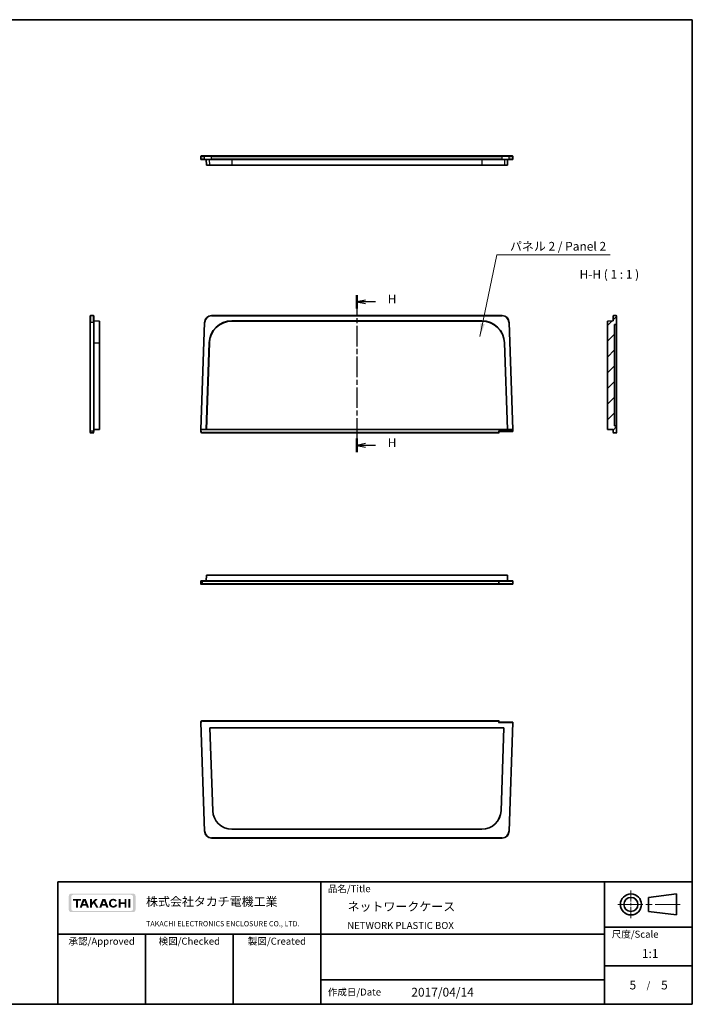
# Model space of a CAD drawing. Units: millimetres. Extents: x 22 to 2799, y 12 to 434.
# Drawn here: x 2607 to 2799, y 12 to 293 of the extents above; entities that cross this region are included whole.
import ezdxf
from ezdxf.enums import TextEntityAlignment as Align

# ---------------------------------------------------------------- set-up
doc = ezdxf.new("R2010")
doc.units = ezdxf.units.MM
doc.header["$LTSCALE"] = 1.5
doc.linetypes.add('CHAIN', pattern=[0.35429999999999995, 0.2362, -0.0295, 0.0591, -0.0295])
for name, color, linetype, lineweight in [('Border (ISO)', 7, 'Continuous', 35), ('Hatch (ISO)', 1, 'Continuous', 18), ('Section Line (ISO)', 7, 'CHAIN', 25), ('Symbol (ISO)', 7, 'Continuous', 18), ('Title (ISO)', 7, 'Continuous', 35), ('Visible (ISO)', 7, 'Continuous', 35), ('Visible Narrow (ISO)', 7, 'Continuous', 25)]:
    doc.layers.add(name, color=color, linetype=linetype, lineweight=lineweight)
doc.styles.add('Note Text (TK)', font='txt')
doc.styles.add('文字スタイル67', font='arial.ttf')
doc.dimstyles.new('Default - Method 1b (TK)$7', dxfattribs={"dimscale": 1.5, "dimtxt": 2.5, "dimasz": 2.5, "dimexe": 1, "dimexo": 1.499999999999999, "dimgap": 1, "dimtad": 1, "dimtoh": 1, "dimrnd": 1e-08, "dimdsep": 46, "dimtxsty": 'Note Text (TK)', "dimcen": 0.09, "dimdle": 5, "dimclrd": 100, "dimclre": 100, "dimclrt": 7, "dimadec": 1, "dimazin": 1, "dimtfac": 1, "dimtmove": 0, "dimatfit": 3, "dimfxl": 1, "dimtolj": 1, "dimlwd": -1, "dimlwe": -1, "dimarcsym": 0})

# ---------------------------------------------------------------- blocks, each defined once
blk = doc.blocks.new('図面枠 tk図枠')
at = {"layer": 'Border (ISO)'}
for p, q in [((14.49999999999999, 289), (405.4999999999999, 289)), ((14.49999999999999, 289), (14.50000000000001, 8.000000000000007)), ((405.4999999999999, 289), (405.4999999999999, 8.000000000000007)), ((14.50000000000001, 8.000000000000007), (405.4999999999999, 8.000000000000007))]:
    blk.add_line(p, q, dxfattribs=at)
blk = doc.blocks.new('表題欄 tk表題欄')
at = {"layer": 'Hatch (ISO)'}
h = blk.add_hatch(color=256, dxfattribs=at)
edge = h.paths.add_edge_path(flags=0)
edge.add_arc((95.57537688673352, 236.2990653650367), 0.5958259999999996, 269.9999999999897, 360)
edge.add_line((96.17120288673351, 236.2990653650368), (96.17120288673348, 239.7107813650365))
edge.add_arc((95.5753768867335, 239.7107813650366), 0.5958259999999996, 0, 90.0000000000068)
edge.add_line((95.57537688673342, 240.3066073650366), (79.13710888673356, 240.3066073650366))
edge.add_arc((79.13710888673353, 239.7107813650366), 0.5958259999999996, 89.99999999999744, 180)
edge.add_line((78.54128288673353, 239.7107813650365), (78.54128288673331, 236.2990653650368))
edge.add_arc((79.13710888673332, 236.2990653650365), 0.5958259999999996, 180, 270.0000000000231)
edge.add_line((79.13710888673356, 235.7032393650365), (95.57537688673342, 235.7032393650367))
edge = h.paths.add_edge_path()
edge.add_line((77.83935088673357, 239.9556413650366), (77.83935088673357, 236.0542053650368))
edge.add_arc((78.54128288673346, 236.0542053650367), 0.7019319999998935, 180, 270.0000000000087)
edge.add_line((78.54128288673357, 235.3522733650368), (96.17120288673352, 235.3522733650368))
edge.add_arc((96.17120288673351, 236.0542053650367), 0.7019319999998921, 270, 360)
edge.add_line((96.8731348867334, 236.0542053650368), (96.87313488673352, 239.9556413650366))
edge.add_arc((96.1712028867336, 239.9556413650367), 0.7019319999998921, 0, 90.00000000000873)
edge.add_line((96.17120288673348, 240.6575733650367), (78.54128288673357, 240.6575733650366))
edge.add_arc((78.54128288673357, 239.9556413650366), 0.7019319999999984, 90, 180)
for points in [[(79.07181288673355, 239.1476033650369), (79.07181288673355, 238.6578833650367), (79.92066088673353, 238.6578833650367), (79.92066088673353, 236.6581933650368), (80.50832488673353, 236.6581933650368), (80.50832488673353, 238.6578833650367), (81.35717288673355, 238.6578833650367), (81.35717288673355, 239.1476033650369)], [(85.68407849525303, 236.6581933650368), (84.9434673993943, 237.8918698287545), (84.41792288673358, 237.3246628822781), (84.41792288673358, 236.6581933650368), (83.89555488673355, 236.6581933650368), (83.89555488673355, 239.1476033650369), (84.41792288673358, 239.1476033650369), (84.41792288673358, 238.0993979968839), (85.38913556809511, 239.1476033650369), (86.10696490847272, 239.1476033650369), (85.31925422435492, 238.2974470774499), (86.30334488673353, 236.6581933650368)], [(92.09142939614459, 239.1476033650369), (92.09142939614459, 236.6581933650368), (92.60971639614465, 236.6581933650368), (92.60971639614465, 237.6580383650368), (93.76872039614462, 237.6580383650368), (93.76872039614462, 236.6581933650368), (94.28700739614459, 236.6581933650368), (94.28700739614459, 239.1476033650369), (93.76872039614462, 239.1476033650369), (93.76872039614462, 238.1477583650367), (92.60971639614465, 238.1477583650367), (92.60971639614465, 239.1476033650369)], [(94.84202339614467, 239.1476033650369), (94.84202339614467, 236.6581933650368), (95.36439139614473, 236.6581933650368), (95.36439139614473, 239.1476033650369)]]:
    blk.add_hatch(color=256, dxfattribs=at).paths.add_polyline_path(points)
h = blk.add_hatch(color=256, dxfattribs=at)
h.paths.add_polyline_path([(82.59020695886475, 237.7110913650368), (81.95242681460243, 237.7110913650368), (82.27131688673356, 238.5794973650367)], flags=0)
h.paths.add_polyline_path([(82.77903014574996, 237.1968853650368), (81.76360362771717, 237.1968853650368), (81.56578886050404, 236.6581933650368), (80.94907288673355, 236.6581933650368), (81.86321688673357, 239.1476033650369), (82.67941688673353, 239.1476033650369), (83.59356088673351, 236.6581933650368), (82.97684491296302, 236.6581933650368)])
h = blk.add_hatch(color=256, dxfattribs=at)
h.paths.add_polyline_path([(87.52707281460246, 237.7110913650368), (88.16485295886469, 237.7110913650368), (87.84596288673359, 238.5794973650367)], flags=0)
h.paths.add_polyline_path([(87.14043486050403, 236.6581933650368), (87.3382496277172, 237.1968853650368), (88.35367614574989, 237.1968853650368), (88.551490912963, 236.6581933650368), (89.16820688673343, 236.6581933650368), (88.25406288673352, 239.1476033650369), (87.43786288673356, 239.1476033650369), (86.52371888673358, 236.6581933650368)])
h = blk.add_hatch(color=256, dxfattribs=at)
edge = h.paths.add_edge_path()
edge.add_arc((90.52309888673334, 237.9028983650369), 1.273272000000011, 38.55054079078439, 336.5820184016556)
edge.add_line((91.69149139614446, 237.3968543650369), (91.17255542714857, 237.6216113977801))
edge.add_ellipse((90.52309888673352, 237.9028983650369), major_axis=(0, -0.7998759999999119), ratio=0.8673469387756529, start_angle=128.5505407907963, end_angle=426.582018401653, ccw=False)
edge.add_line((91.09381514418376, 238.3576891122095), (91.51887237036831, 238.6964075050431))
at = {"layer": 'Title (ISO)'}
for p, q in [((74.70882392282105, 244.052739026017), (255.7088239228211, 244.052739026017)), ((74.70882392282105, 209.052739026017), (74.70882392282105, 244.052739026017)), ((149.7088239228211, 244.052739026017), (149.7088239228211, 209.052739026017)), ((230.7088239228211, 244.052739026017), (230.7088239228211, 209.052739026017)), ((255.7088239228211, 244.052739026017), (255.7088239228211, 209.052739026017)), ((243.2088239228211, 239.552739026017), (251.2088239228211, 240.5527390260171)), ((243.2088239228211, 239.552739026017), (243.2088239228211, 235.552739026017)), ((251.2088239228211, 234.552739026017), (251.2088239228211, 240.5527390260171)), ((243.2088239228211, 235.552739026017), (251.2088239228211, 234.552739026017)), ((230.7088239228211, 231.052739026017), (255.7088239228211, 231.052739026017)), ((74.70882392282105, 229.052739026017), (230.7088239228211, 229.052739026017)), ((99.70882392282108, 229.052739026017), (99.70882392282108, 209.052739026017)), ((124.708823922821, 229.052739026017), (124.708823922821, 209.052739026017)), ((230.7088239228211, 220.052739026017), (255.7088239228211, 220.052739026017)), ((149.7088239228211, 216.052739026017), (230.7088239228211, 216.052739026017)), ((255.7088239228211, 209.052739026017), (74.70882392282105, 209.052739026017))]:
    blk.add_line(p, q, dxfattribs=at)
at = {"layer": 'Title (ISO)', "color": 4, "linetype": 'CHAIN', "lineweight": 18, "ltscale": 8.889559745788574}
blk.add_line((238.2088239228211, 241.552739026017), (238.2088239228211, 233.552739026017), dxfattribs=at)
at = {"layer": 'Title (ISO)', "color": 4, "linetype": 'CHAIN', "lineweight": 18, "ltscale": 20.00163269042969}
blk.add_line((252.2088239228211, 237.552739026017), (234.2088239228211, 237.552739026017), dxfattribs=at)
at = {"layer": 'Title (ISO)'}
for radius in [3, 2]:
    blk.add_circle((238.2088239228211, 237.552739026017), radius, dxfattribs=at)
at = {"layer": 'Title (ISO)', "color": 1, "char_height": 2.000000029802322, "line_spacing_factor": 1.5, "style": 'Note Text (TK)'}
for s, insert, attachment_point in [('\\fＭＳ Ｐゴシック|b0|i0;\\H2.0000;品名/Title', (151.708823922821, 242.052739026017), 4), ('\\fＭＳ Ｐゴシック|b0|i0;\\H2.0000;承認/Approved', (87.20882392282108, 227.052739026017), 5), ('\\fＭＳ Ｐゴシック|b0|i0;\\H2.0000;検図/Checked', (112.208823922821, 227.052739026017), 5), ('\\fＭＳ Ｐゴシック|b0|i0;\\H2.0000;製図/Created', (137.2088239228211, 227.052739026017), 5), ('\\fＭＳ Ｐゴシック|b0|i0;\\H2.0000;尺度/Scale', (232.7088239228211, 229.052739026017), 4), ('\\fＭＳ Ｐゴシック|b0|i0;\\H2.0000;作成日/Date', (151.708823922821, 212.552739026017), 4)]:
    blk.add_mtext(s, dxfattribs=dict(at, insert=insert, attachment_point=attachment_point))
at = {"layer": 'Title (ISO)', "color": 7, "line_spacing_factor": 1.5, "style": 'Note Text (TK)'}
for s, insert, char_height, attachment_point in [('株式会社タカチ電機工業', (99.87313488673345, 238.052739026017), 2.5, 4), ('\\fArial|b0|i0;\\H1.4986;TAKACHI ELECTRONICS ENCLOSURE CO., LTD.', (99.87313488673342, 232.052739026017), 1.49859994649887, 4), ('\\fＭＳ Ｐゴシック|b0|i0;\\H2.0000;/', (243.2088239228211, 214.552739026017), 2.000000029802322, 5)]:
    blk.add_mtext(s, dxfattribs=dict(at, insert=insert, char_height=char_height, attachment_point=attachment_point))
at = {"layer": 'Title (ISO)', "color": 7}
for tag, p, height, style in [('<品名>_001', (157.3679148268321, 235.7033071691007), 2.5, 'Note Text (TK)'), ('<Title>_001', (157.2831758934115, 230.5513747487906), 2.000000029802322, '文字スタイル67'), ('<尺度>_001', (239.5440510892929, 222.302739026017), 2.5, 'Note Text (TK)'), ('作成日_001', (175.5468918326507, 211.2601253517655), 2.5, 'Note Text (TK)'), ('<ページ_No.>_001', (238.0980284456275, 213.302739026017), 2.5, 'Note Text (TK)'), ('<総ページ数>_001', (246.7997329866371, 213.302739026017), 2.5, 'Note Text (TK)')]:
    blk.add_attdef(tag, p, '', height=height, dxfattribs=dict(at, style=style))
at = {"layer": 'Title (ISO)', "color": 7, "style": 'Note Text (TK)'}
blk.add_attdef('<承認>', text='', height=2.5, dxfattribs=at).set_placement((87.20882392282108, 217.052739026017), align=Align.MIDDLE_CENTER)
blk = doc.blocks.new('2dTransSection7')
at = {"layer": 'Section Line (ISO)', "linetype": 'CHAIN', "ltscale": 16.52120590209961}
blk.add_line((309.8122674026576, 210.4112684692452), (309.8122674026577, 165.5835633072975), dxfattribs=at)
at = {"layer": 'Section Line (ISO)', "linetype": 'Continuous', "lineweight": 50}
for p, q in [((309.8122674026576, 210.4112684692452), (309.8122674026576, 206.5578053240017)), ((309.8122674026577, 169.4370264525409), (309.8122674026577, 165.5835633072975))]:
    blk.add_line(p, q, dxfattribs=at)
at = {"layer": 'Section Line (ISO)', "linetype": 'Continuous'}
for p, q in [((312.3122674026576, 208.9845368966234), (309.8122674026576, 208.4845368966234)), ((312.3122674026576, 208.4845368966234), (309.8122674026576, 208.4845368966234)), ((309.8122674026576, 208.4845368966234), (312.3122674026576, 207.9845368966235)), ((315.1706528453948, 208.4845368966234), (312.3122674026576, 208.4845368966234)), ((312.3122674026577, 168.0102948799192), (309.8122674026577, 167.5102948799192)), ((312.3122674026577, 167.5102948799192), (309.8122674026577, 167.5102948799192)), ((309.8122674026577, 167.5102948799192), (312.3122674026577, 167.0102948799192)), ((315.1706528453948, 167.5102948799192), (312.3122674026577, 167.5102948799192))]:
    blk.add_line(p, q, dxfattribs=at)
at = {"layer": 'Section Line (ISO)', "char_height": 2.5, "attachment_point": 7, "style": 'Note Text (TK)'}
for insert in [(318.6002681399395, 207.2564666561557), (318.6002681399395, 166.2822246394514)]:
    blk.add_mtext('H', dxfattribs=dict(at, insert=insert))

msp = doc.modelspace()

# ---------------------------------------------------------------- hatches: boundary and pattern name
at = {"layer": 'Hatch (ISO)'}
h = msp.add_hatch(dxfattribs=at)
h.set_pattern_fill('ANSI31', color=256, scale=25.4, style=0)
h.set_pattern_definition([(45, (2393.250002905354, 4.007348593220342), (-2.245064030267288, 2.245064030267288), [])])
edge = h.paths.add_edge_path()
edge.add_ellipse((2776.270585659642, 208.4565085246444), major_axis=(9e-16, 0.0999999999999979), ratio=1, start_angle=0, end_angle=90.00000000000182)
edge.add_line((2776.170585659642, 208.4565085246444), (2776.170585659642, 207.0565085246443))
edge.add_line((2776.170585659642, 207.0565085246443), (2774.570585659642, 207.0006352934576))
edge.add_line((2774.570585659642, 207.0006352934576), (2774.570585659642, 176.0704441828355))
edge.add_line((2774.570585659642, 176.0704441828355), (2776.170585659642, 176.0565085246444))
edge.add_line((2776.170585659642, 176.0565085246443), (2776.202136223913, 175.1530185749741))
edge.add_ellipse((2776.302075306614, 175.1565085246444), major_axis=(-0.0999390827019098, -0.0034899496702501), ratio=1, start_angle=0, end_angle=87.99999999999991)
edge.add_line((2776.302075306614, 175.0565085246443), (2777.070585659642, 175.0565085246443))
edge.add_ellipse((2777.070585659642, 175.1565085246444), major_axis=(3e-16, -0.1000000000000001), ratio=1, start_angle=0, end_angle=89.99999999999984)
edge.add_line((2777.170585659642, 175.1565085246444), (2777.170585659642, 177.0565085246444))
edge.add_line((2777.170585659642, 177.0565085246443), (2776.570585659642, 177.0774609863394))
edge.add_line((2776.570585659642, 177.0774609863394), (2776.570585659642, 206.0355560629493))
edge.add_line((2776.570585659642, 206.0355560629493), (2777.170585659642, 206.0565085246444))
edge.add_line((2777.170585659642, 206.0565085246444), (2777.170585659642, 208.4565085246444))
edge.add_ellipse((2777.070585659642, 208.4565085246444), major_axis=(0.0999999999999991, -2.2e-15), ratio=1, start_angle=0, end_angle=90.00000000000182)
edge.add_line((2777.070585659642, 208.5565085246444), (2776.270585659641, 208.5565085246444))

# ---------------------------------------------------------------- linework, layer by layer
at = {"layer": 'Visible (ISO)'}
for p, q in [((2658.544244269379, 254.0110541988544), (2658.544244269379, 253.2285755380302)), ((2658.573692987895, 253.1574617447462), (2658.59073085136, 253.1403837499473)), ((2658.644244269379, 254.1110541988544), (2658.644486795767, 254.1110541988544)), ((2659.726306295444, 254.1110541988636), (2658.644486795767, 254.1110541988544)), ((2658.661420950692, 253.1110541988546), (2659.726306295444, 253.1110541988637)), ((2659.726306295444, 254.1110541988636), (2661.625154295098, 254.1110541988642)), ((2661.625154295098, 253.1110541988642), (2659.726306295444, 253.1110541988637)), ((2660.06227030803, 253.1110541988546), (2660.118662936952, 251.5110541988546)), ((2744.499386320962, 254.1110541988642), (2661.625154295098, 254.1110541988642)), ((2661.625154295098, 253.1110541988642), (2744.499386320963, 253.1110541988642)), ((2744.499386320962, 254.1110541988642), (2746.398234320617, 254.1110541988636)), ((2746.398234320617, 253.1110541988637), (2744.499386320962, 253.1110541988642)), ((2746.06227030803, 253.1110541988546), (2746.005877679108, 251.5110541988546)), ((2747.480539020208, 254.1110541988544), (2746.398234320617, 254.1110541988636)), ((2746.398234320617, 253.1110541988637), (2747.463119591672, 253.1110541988546)), ((2747.533809764702, 253.1403837499473), (2747.551332828079, 253.1579480875099)), ((2747.580539020208, 253.2285755380302), (2747.580539020208, 254.0110541988544)), ((2660.118662936952, 251.5110541988546), (2660.979542548082, 251.5110541988619)), ((2667.419762139914, 251.5110541988637), (2660.979542548082, 251.5110541988619)), ((2667.419762139914, 251.5110541988637), (2738.704778476147, 251.5110541988637)), ((2745.144998067979, 251.5110541988619), (2738.704778476147, 251.5110541988637)), ((2745.144998067979, 251.5110541988619), (2746.005877679108, 251.5110541988546)), ((2626.993876565856, 206.6226619388258), (2626.993876565857, 208.4565085246442)), ((2627.893876565857, 208.5565085246443), (2627.093876565857, 208.5565085246443)), ((2627.993876565857, 208.4565085246442), (2627.993876565856, 206.6226619388258)), ((2744.499386320944, 208.5565085246443), (2661.62515429508, 208.5565085246443)), ((2776.170585659642, 208.4565085246444), (2776.170585659642, 207.0565085246443)), ((2777.070585659642, 208.5565085246444), (2776.270585659642, 208.5565085246444)), ((2777.170585659642, 206.0565085246444), (2777.170585659642, 208.4565085246444)), ((2626.993876565856, 206.6226619388258), (2626.993876565856, 175.5704355592088)), ((2627.993876565859, 207.0565085246443), (2629.593876565858, 207.0006352934575)), ((2627.993876565856, 176.0565085246442), (2627.993876565856, 206.6226619388258)), ((2629.593876565858, 207.0006352934575), (2629.593876565857, 200.780877465263)), ((2659.626366927022, 206.6261436974669), (2658.56154241193, 176.061736319825)), ((2738.704778476128, 207.0565085246443), (2667.419762139895, 207.0565085246443)), ((2667.419762139895, 207.0006352934575), (2738.704778476128, 207.0006352934576)), ((2747.562998241082, 176.0617352581205), (2746.498173689002, 206.626143697467)), ((2776.170585659642, 207.0565085246443), (2774.570585659642, 207.0006352934576)), ((2774.570585659642, 207.0006352934576), (2774.570585659642, 176.0704441828355)), ((2776.570585659642, 206.0355560629493), (2777.170585659642, 206.0565085246444)), ((2776.570585659642, 177.0774609863394), (2776.570585659642, 206.0355560629493)), ((2777.170585659642, 206.0565085246444), (2777.170585659642, 200.7480052499066)), ((2629.593876565856, 176.0704441828354), (2629.593876565857, 200.780877465263)), ((2660.923703193709, 200.7828228363178), (2660.062270308012, 176.0565085246442)), ((2660.118662936933, 176.0704441828354), (2660.979542548063, 200.780877465263)), ((2745.14499806796, 200.780877465263), (2746.00587767909, 176.0704441828354)), ((2746.062270308012, 176.0565085246443), (2745.200837422315, 200.7828228363179)), ((2777.170585659642, 200.7480052499067), (2777.170585659642, 177.0565085246443)), ((2777.170585659642, 177.0565085246443), (2776.570585659642, 177.0774609863394)), ((2777.170585659642, 175.1565085246443), (2777.170585659642, 177.0565085246443)), ((2626.993876565856, 175.1565085246442), (2626.993876565856, 175.5704355592088)), ((2627.093876565856, 175.0565085246442), (2627.862386918883, 175.0565085246442)), ((2627.976780652146, 175.5669456095385), (2627.962326001585, 175.153018574974)), ((2627.976780652146, 175.5669456095385), (2627.993876565856, 176.0565085246442)), ((2627.993876565856, 176.0565085246442), (2629.593876565856, 176.0704441828354)), ((2658.56154241193, 176.061736319825), (2658.544547427345, 175.5739173178499)), ((2658.661420950673, 176.0565085246442), (2658.661542536016, 176.0565085246442)), ((2658.661542536016, 176.0565085246442), (2660.062270308012, 176.0565085246442)), ((2659.04424426936, 175.0565085246442), (2743.498019043409, 175.0565085246443)), ((2660.062270308012, 176.0565085246442), (2660.118662936933, 176.0704441828354)), ((2660.062270308012, 176.0565085246442), (2746.062270308012, 176.0565085246443)), ((2746.00587767909, 176.0704441828354), (2660.118662936933, 176.0704441828354)), ((2743.597958126111, 175.4565085246443), (2747.480539020189, 175.4565085246443)), ((2743.598019043409, 175.1565085246443), (2743.598019043409, 175.4565085246443)), ((2746.062270308012, 176.0565085246443), (2746.00587767909, 176.0704441828354)), ((2746.062270308012, 176.0565085246443), (2747.462998080007, 176.0565085246443)), ((2747.462998080007, 176.0565085246443), (2747.463119591654, 176.0565106400158)), ((2747.580478388592, 175.5599902832854), (2747.562998241082, 176.0617352581205)), ((2774.570585659642, 176.0704441828355), (2776.170585659642, 176.0565085246443)), ((2776.170585659642, 176.0565085246443), (2776.202136223912, 175.1530185749741)), ((2776.302075306614, 175.0565085246443), (2777.070585659642, 175.0565085246443)), ((2658.544244269343, 131.9788635753668), (2658.544244269343, 132.761342236191)), ((2658.57369298786, 132.832456029475), (2658.590730851325, 132.8495340242742)), ((2658.661420950656, 132.8788635753669), (2658.661542536, 132.8788635753669)), ((2658.661542536, 132.8788635753669), (2660.062270307995, 132.8788635753669)), ((2660.062270307995, 132.8788635753669), (2660.118662936918, 134.4788635753669)), ((2660.062270307995, 132.8788635753669), (2746.062270307995, 132.8788635753669)), ((2746.005877679074, 134.4788635753669), (2660.118662936918, 134.4788635753669)), ((2743.598019043393, 132.7473739283942), (2743.598019043393, 132.7578501592418)), ((2743.598019043393, 131.9788635753667), (2743.598019043393, 132.7473739283942)), ((2746.062270307995, 132.8788635753669), (2746.005877679074, 134.4788635753669)), ((2746.062270307995, 132.8788635753669), (2747.462998079991, 132.8788635753669)), ((2747.462998079991, 132.8788635753669), (2747.463119591638, 132.8788635753669)), ((2747.533809764667, 132.8495340242742), (2747.551332828045, 132.8319696867113)), ((2747.580539020173, 132.761342236191), (2747.580539020173, 131.9788635753668)), ((2659.044244269344, 131.8788635753666), (2658.644244269343, 131.8788635753668)), ((2659.044244269344, 131.8788635753666), (2743.498019043393, 131.8788635753666)), ((2743.498019043393, 131.8788635753668), (2747.480539020173, 131.8788635753668)), ((2743.498019043375, 92.9483263640169), (2659.044244269326, 92.9483263640169)), ((2743.598019043375, 92.54832636401692), (2743.598019043375, 92.84832636401691)), ((2658.544547427311, 92.43091757081126), (2659.626366926989, 61.37869119119429)), ((2661.097715701469, 90.94832636401694), (2745.026824914487, 90.94832636401694)), ((2661.097715701469, 90.94832636401694), (2661.119410831413, 90.92737390232188)), ((2661.923096877704, 67.25682963875465), (2661.097715701469, 90.94832636401694)), ((2745.005129784543, 90.92737390232185), (2661.119410831413, 90.92737390232188)), ((2661.119410831413, 90.92737390232188), (2661.944036635587, 67.25755915290026)), ((2743.598019043375, 92.54832636401692), (2743.498019043375, 92.4483263640169)), ((2747.480539020156, 92.54832636401692), (2743.598019043375, 92.54832636401692)), ((2744.180503980369, 67.25755915290021), (2745.005129784543, 90.92737390232188)), ((2745.026824914487, 90.94832636401694), (2744.201443738252, 67.25682963875462)), ((2745.026824914487, 90.94832636401694), (2745.005129784543, 90.92737390232185)), ((2746.498173688967, 61.37869119119426), (2747.580478388558, 92.44484460537575)), ((2667.419762139862, 61.96927882571197), (2738.704778476094, 61.96927882571195)), ((2738.704778476094, 61.94832636401691), (2667.419762139862, 61.94832636401692)), ((2661.625154295046, 59.44832636401692), (2744.49938632091, 59.44832636401691))]:
    msp.add_line(p, q, dxfattribs=at)
for centre, radius, start, end in [((2658.644244269379, 254.0110541988544), 0.1000000000000001, 90, 180), ((2747.480539020208, 254.0110541988544), 0.1, 0, 90), ((2747.480539020208, 253.2285755380302), 0.1, 315.0673984226703, 0), ((2627.093876565857, 208.4565085246442), 0.0999999999999979, 90, 180), ((2627.893876565857, 208.4565085246442), 0.1000000000000002, 0, 90), ((2661.62515429508, 206.5565085246443), 1.999999999999997, 90, 178.0046959679289), ((2744.499386320944, 206.5565085246443), 1.999999999999992, 1.995304032070938, 90), ((2776.270585659642, 208.4565085246444), 0.0999999999999979, 90, 180), ((2777.070585659642, 208.4565085246444), 0.0999999999999991, 0, 90), ((2667.419762139895, 200.5565085246443), 6.499999999999996, 90, 178.0046959679293), ((2667.419762139895, 200.5565085246443), 6.444126768813221, 90, 178.0046959679289), ((2738.704778476128, 200.5565085246443), 6.499999999999993, 1.995304032070634, 90), ((2738.704778476128, 200.5565085246443), 6.4441267688132, 1.995304032070634, 90), ((2627.093876565856, 175.1565085246442), 0.1000000000000001, 180, 270), ((2627.862386918883, 175.1565085246442), 0.1000000000000003, 270, 358.0000000000096), ((2659.04424426936, 175.5565085246443), 0.5000000000000006, 178.0046959679309, 270), ((2743.498019043409, 175.1565085246443), 0.1000000000000067, 270, 0), ((2747.480539020189, 175.5565085246443), 0.0999999999999966, 270, 1.995304032081006), ((2776.302075306614, 175.1565085246443), 0.1000000000000002, 182.000000000031, 270), ((2777.070585659642, 175.1565085246443), 0.1000000000000001, 270, 0), ((2747.480539020173, 132.761342236191), 0.1, 0, 44.93260157732968), ((2658.644244269343, 131.9788635753668), 0.1000000000000001, 180, 270), ((2743.498019043393, 131.9788635753667), 0.1000000000000067, 270, 0), ((2747.480539020173, 131.9788635753668), 0.1, 270, 0), ((2659.044244269326, 92.44832636401694), 0.5000000000000027, 90, 181.9953040320689), ((2743.498019043375, 92.84832636401691), 0.1000000000000045, 0, 90), ((2747.480539020156, 92.4483263640169), 0.1000000000000001, 358.0046959679293, 90), ((2667.419762139862, 67.44832636401692), 5.499999999999996, 181.9953040320705, 270), ((2667.419762139862, 67.44832636401694), 5.479047538304964, 181.9953040320707, 270), ((2738.704778476094, 67.4483263640169), 5.479047538304957, 270, 358.0046959679291), ((2738.704778476094, 67.4483263640169), 5.500000000000015, 270, 358.0046959679293), ((2661.625154295046, 61.44832636401693), 1.999999999999993, 181.9953040320705, 270), ((2744.49938632091, 61.4483263640169), 1.999999999999995, 270, 358.0046959679296)]:
    msp.add_arc(centre, radius, start, end, dxfattribs=at)
for centre, major_axis, ratio, start_param, end_param in [((2658.661481761886, 253.2110541988546), (0.0383275041039443, 0.092377066661359), 0.9991418986921825, 1.963779883722835, 3.534576117969606), ((2747.463058854175, 253.2110541988546), (-0.038327504098047, 0.0923770666637811), 0.9991418986934681, 2.748609189273864, 4.319405423295469), ((2627.893876565856, 176.0582540311373), (0.099999981543648, -0.0017455061708901), 0.0348069942908329, 0.0006075582804108, 1.571403792521594), ((2658.661481761867, 176.0582540311373), (0.0999393684028717, -0.0034817586411322), 0.0174444880870084, 3.141593167022673, 4.712388980256784), ((2743.498019043409, 175.5565085246443), (0.0999847695156393, -0.0999847695156368), 0.0174550649282179, 4.729842272902501, 6.265732014660025), ((2747.463058854157, 176.0582540311371), (-0.0999393684029625, -0.0034817586385249), 0.0174444880847862, 1.570796326794994, 3.141592560806335), ((2658.661481761851, 132.778863575367), (0.0383275041051164, -0.0923770666608725), 0.999141898692175, 2.748609189197281, 3.534576117841289), ((2743.498019043393, 132.761342236191), (-0.0719339800338833, 0.0719339800338676), 0.9656887748067882, 3.944444109506864, 5.480333851261933), ((2743.498019043393, 132.7578501592418), (-1.22e-14, 0.1000609544298822), 0.9993908270190957, 4.712388980384567, 4.747295565424431), ((2747.46305885414, 132.778863575367), (-0.0383275040992371, -0.0923770666632872), 0.9991418986934608, 2.748609189274157, 3.534576117918616)]:
    msp.add_ellipse(centre, major_axis=major_axis, ratio=ratio, start_param=start_param, end_param=end_param, dxfattribs=at)
for points, knots in [([(2658.573692987895, 253.1574617447462), (2658.571304507987, 253.1598558505294), (2658.568797885395, 253.162602447989), (2658.563675236447, 253.1690217762384), (2658.561057342047, 253.1726981198846), (2658.555988876343, 253.1811676518118), (2658.553539540202, 253.1859672715351), (2658.549262463361, 253.1966887907224), (2658.547442778531, 253.202615081726), (2658.544928408381, 253.215221437253), (2658.544244269379, 253.2218947967568), (2658.544244269379, 253.2285755380302)], [-1.605620951732861, -1.605620951732861, -1.605620951732861, -1.605620951732861, -1.59865602674527, -1.59865602674527, -1.591691101757678, -1.591691101757678, -1.584726176770087, -1.584726176770087, -1.577761251782495, -1.577761251782495, -1.570796326794904, -1.570796326794904, -1.570796326794904, -1.570796326794904]), ([(2658.57369298786, 132.832456029475), (2658.571304507951, 132.8300619236919), (2658.56879788536, 132.8273153262323), (2658.563675236413, 132.8208959979828), (2658.561057342013, 132.8172196543366), (2658.555988876308, 132.8087501224094), (2658.553539540168, 132.8039505026862), (2658.549262463326, 132.7932289834988), (2658.547442778496, 132.7873026924953), (2658.544928408347, 132.7746963369682), (2658.544244269343, 132.7680229774644), (2658.544244269343, 132.761342236191)], [-1.605620951732861, -1.605620951732861, -1.605620951732861, -1.605620951732861, -1.59865602674527, -1.59865602674527, -1.59169110175768, -1.59169110175768, -1.584726176770089, -1.584726176770089, -1.577761251782498, -1.577761251782498, -1.570796326794907, -1.570796326794907, -1.570796326794907, -1.570796326794907])]:
    msp.add_open_spline(points, degree=3, knots=knots, dxfattribs=at)
at = {"layer": 'Visible Narrow (ISO)'}
for p, q in [((2658.544547427364, 254.0110541988544), (2658.544244269379, 254.0110541988544)), ((2658.544547427364, 254.0110541988544), (2659.626366927041, 254.0110541988636)), ((2658.544547427364, 253.2280891952665), (2658.544547427364, 254.0110541988544)), ((2658.561542411949, 253.2110541803449), (2658.544547427364, 253.2280891952665)), ((2659.626366927041, 253.2110541988636), (2658.561542411949, 253.2110541803449)), ((2661.625154295098, 254.0110541988642), (2659.626366927041, 254.0110541988636)), ((2659.626366927041, 253.2110541988636), (2659.626366927041, 254.0110541988636)), ((2659.626366927041, 253.2110541988637), (2661.625154295098, 253.2110541988643)), ((2660.923703193728, 253.1110541988619), (2660.979542548082, 251.5110541988619)), ((2661.625154295098, 254.1110541988642), (2661.625154295098, 254.0110541988642)), ((2661.625154295098, 254.0110541988642), (2744.499386320963, 254.0110541988642)), ((2661.625154295098, 253.2110541988642), (2661.625154295098, 254.0110541988642)), ((2661.625154295098, 253.2110541988643), (2661.625154295098, 253.1110541988642)), ((2744.499386320962, 253.2110541988642), (2661.625154295098, 253.2110541988642)), ((2667.419762139914, 253.1110541988638), (2667.419762139914, 251.5110541988637)), ((2738.704778476147, 253.1110541988638), (2738.704778476147, 251.5110541988637)), ((2744.499386320962, 254.1110541988642), (2744.499386320962, 254.0110541988642)), ((2746.498173689019, 254.0110541988636), (2744.499386320963, 254.0110541988642)), ((2744.499386320962, 253.2110541988642), (2744.499386320962, 254.0110541988642)), ((2744.499386320962, 253.2110541988642), (2744.499386320962, 253.1110541988642)), ((2744.499386320963, 253.2110541988643), (2746.498173689019, 253.2110541988637)), ((2745.200837422333, 253.1110541988619), (2745.144998067979, 251.5110541988619)), ((2746.498173689019, 254.0110541988636), (2747.580478388611, 254.0110541988544)), ((2746.498173689019, 253.2110541988636), (2746.498173689019, 254.0110541988636)), ((2747.5629982411, 253.2110541988546), (2746.498173689019, 253.2110541988636)), ((2747.580478388611, 253.2285755380302), (2747.5629982411, 253.2110541988546)), ((2747.580478388611, 254.0110541988544), (2747.580539020208, 254.0110541988544)), ((2747.580478388611, 254.0110541988544), (2747.580478388611, 253.2285755380302)), ((2747.580539020208, 253.2285755380302), (2747.580478388611, 253.2285755380302)), ((2627.093876565857, 208.5565085246443), (2627.093876565857, 206.626143697467)), ((2627.893876565856, 206.626143697467), (2627.893876565857, 208.5565085246443)), ((2661.62515429508, 208.5565085246443), (2661.62515429508, 208.4565085246442)), ((2661.62515429508, 208.4565085246442), (2744.499386320944, 208.4565085246443)), ((2744.499386320944, 208.5565085246444), (2744.499386320944, 208.4565085246443)), ((2627.093876565856, 175.5739173178499), (2627.093876565857, 206.6261436974669)), ((2627.893876565856, 206.6261436974669), (2627.093876565857, 206.6261436974669)), ((2627.893876565856, 206.6261436974669), (2627.893876584366, 176.061736319825)), ((2658.661420950673, 176.0565085246442), (2659.726306295425, 206.6226619388258)), ((2659.626366927022, 206.6261436974669), (2659.726306295425, 206.6226619388258)), ((2667.419762139895, 207.0565085246443), (2667.419762139895, 207.0006352934575)), ((2738.704778476128, 207.0565085246443), (2738.704778476128, 207.0006352934576)), ((2746.498173689002, 206.626143697467), (2746.398234320598, 206.6226619388258)), ((2746.398234320598, 206.6226619388258), (2747.463119591654, 176.0565106400158)), ((2627.993876565856, 200.7828228363178), (2629.593876565857, 200.780877465263)), ((2660.923703193709, 200.7828228363178), (2660.979542548063, 200.780877465263)), ((2745.200837422315, 200.7828228363179), (2745.14499806796, 200.780877465263)), ((2627.093876565856, 175.5739173178499), (2627.093876565856, 175.0565085246442)), ((2627.876841569444, 175.5739173178499), (2627.093876565856, 175.5739173178499)), ((2627.862386918883, 175.0565085246442), (2627.876841569444, 175.5739173178499)), ((2627.893876584366, 176.061736319825), (2627.876841569444, 175.5739173178499)), ((2658.644486795748, 175.5669456095385), (2658.661542536016, 176.0565085246442)), ((2743.498019043409, 175.153018574974), (2659.04424426936, 175.153018574974)), ((2659.04424426936, 175.0565085246442), (2659.04424426936, 175.153018574974)), ((2743.498019043409, 175.5530185749741), (2743.498019043409, 175.153018574974)), ((2747.480539020189, 175.5530185749741), (2743.498019043409, 175.5530185749741)), ((2743.498019043409, 175.0565085246443), (2743.498019043409, 175.1530185749741)), ((2747.462998080007, 176.0565085246443), (2747.480539020189, 175.5530185749741)), ((2747.480539020189, 175.5530185749741), (2747.480539020189, 175.4565085246443)), ((2658.644486795731, 132.8617676616566), (2658.661542536, 132.8788635753669)), ((2743.498019043393, 132.8473130110961), (2659.044244269344, 132.8473130110961)), ((2659.044244269344, 132.7473739283941), (2659.044244269344, 132.8473130110961)), ((2659.044244269344, 132.7473739283941), (2743.498019043393, 132.7473739283941)), ((2659.044244269344, 131.9788635753666), (2659.044244269344, 132.7473739283941)), ((2743.498019043393, 132.8612813188929), (2743.498019043393, 132.8473130110961)), ((2747.480539020173, 132.8612813188929), (2743.498019043393, 132.8612813188929)), ((2743.498019043393, 132.7473739283941), (2743.498019043393, 132.8473130110961)), ((2743.498019043393, 132.7473739283941), (2743.598019043393, 132.7473739283942)), ((2743.498019043393, 132.7473739283941), (2743.498019043393, 131.9788635753666)), ((2743.597958126095, 132.761342236191), (2747.480539020173, 132.761342236191)), ((2747.462998079991, 132.8788635753669), (2747.480539020173, 132.8612813188929)), ((2747.480539020173, 132.8612813188929), (2747.480539020173, 132.761342236191)), ((2747.480539020173, 132.761342236191), (2747.580539020173, 132.761342236191)), ((2747.480539020173, 132.761342236191), (2747.480539020173, 131.9788635753667)), ((2658.544244269343, 131.9788635753668), (2659.044244269344, 131.9788635753666)), ((2743.498019043393, 131.9788635753666), (2659.044244269344, 131.9788635753666)), ((2659.044244269344, 131.8788635753666), (2659.044244269344, 131.9788635753666)), ((2743.598019043393, 131.9788635753667), (2743.498019043393, 131.9788635753666)), ((2743.498019043393, 131.8788635753666), (2743.498019043393, 131.9788635753666)), ((2747.480539020173, 131.9788635753667), (2743.598019043393, 131.9788635753667)), ((2747.580539020173, 131.9788635753668), (2747.480539020173, 131.9788635753667)), ((2747.480539020173, 131.9788635753667), (2747.480539020173, 131.8788635753668)), ((2659.044244269326, 92.84832636401693), (2659.044244269326, 92.9483263640169)), ((2659.044244269326, 92.84832636401693), (2743.498019043375, 92.84832636401691)), ((2743.498019043375, 92.84832636401691), (2743.498019043375, 92.9483263640169)), ((2743.498019043375, 92.84832636401691), (2743.598019043375, 92.84832636401691)), ((2743.498019043375, 92.84832636401691), (2743.498019043375, 92.4483263640169)), ((2658.544547427311, 92.43091757081126), (2658.644486795715, 92.4343993294524)), ((2659.726306295392, 61.3821729498354), (2658.644486795715, 92.4343993294524)), ((2743.498019043375, 92.4483263640169), (2747.480539020156, 92.4483263640169)), ((2747.480539020156, 92.4483263640169), (2746.398234320564, 61.38217294983539)), ((2747.480539020156, 92.54832636401692), (2747.480539020156, 92.4483263640169)), ((2747.580478388558, 92.44484460537576), (2747.480539020156, 92.4483263640169)), ((2661.923096877704, 67.25682963875465), (2661.944036635587, 67.25755915290026)), ((2744.201443738252, 67.25682963875462), (2744.180503980369, 67.25755915290021)), ((2667.419762139862, 61.94832636401692), (2667.419762139862, 61.96927882571197)), ((2738.704778476094, 61.94832636401691), (2738.704778476094, 61.96927882571195)), ((2659.726306295392, 61.3821729498354), (2659.626366926989, 61.37869119119429)), ((2744.49938632091, 59.5483263640169), (2661.625154295046, 59.54832636401692)), ((2661.625154295046, 59.54832636401692), (2661.625154295046, 59.44832636401692)), ((2744.49938632091, 59.5483263640169), (2744.49938632091, 59.44832636401691)), ((2746.398234320564, 61.38217294983538), (2746.498173688967, 61.37869119119425))]:
    msp.add_line(p, q, dxfattribs=at)
for centre, radius, start, end in [((2661.62515429508, 206.5565085246443), 1.899999999999987, 90, 178.0046959679293), ((2744.499386320944, 206.5565085246443), 1.899999999999997, 1.995304032070634, 90), ((2659.04424426936, 175.553018574974), 0.4000000000000035, 178.0046959679288, 270), ((2659.044244269326, 92.4483263640169), 0.4000000000000127, 90, 181.995304032066), ((2661.625154295046, 61.44832636401692), 1.89999999999999, 181.9953040320703, 270), ((2744.49938632091, 61.4483263640169), 1.899999999999996, 270, 358.0046959679291)]:
    msp.add_arc(centre, radius, start, end, dxfattribs=at)
for centre, major_axis, ratio, start_param, end_param in [((2659.044244269379, 253.2285755380302), (0.4999999999999983, 0), 0.0279366155931019, 3.141592653590361, 3.176417278527484), ((2658.644486795767, 253.2280891952665), (-0.070793807871709, -0.0706274505204798), 0.998785617756622, 5.498355909025961, 6.283185307176641), ((2658.644486795767, 254.0110541988544), (-8.9e-15, 0.1000000000000016), 0.9993936840287174, 0, 1.570796326794452), ((2659.726306295444, 254.0110541988637), (-9.6e-15, 0.0999999999999787), 0.9993936840287178, 0, 1.5707963267948), ((2659.726306295444, 253.2110541988636), (-8.9e-15, -0.1000000000000013), 0.9993936840287169, 4.712388980385133, 6.283185307179686), ((2746.398234320617, 254.0110541988637), (-3.3e-15, 0.0999999999999965), 0.9993936840287172, 4.712388980384656, 6.283185307179542), ((2746.398234320617, 253.2110541988636), (8.9e-15, -0.1000000000000015), 0.9993936840287172, 0, 1.570796326794452), ((2747.480539020208, 254.0110541988544), (8.9e-15, 0.1000000000000013), 0.9993936840287162, 4.712388980385133, 6.283185307179664), ((2747.480539020208, 253.2285755380302), (0.0707938078716932, -0.0706274505203822), 0.9987856177566239, 0, 0.7848293981534002), ((2627.093876565857, 206.6226619388258), (-0.0999999999999787, 2.6e-15), 0.0348175864112913, 4.712388980385401, 6.28318530701516), ((2627.893876565856, 206.6226619388258), (0.1000000000000013, 4.4e-15), 0.0348175864113133, 0, 1.570796326476216), ((2627.093876565856, 175.5704355592088), (-0.1000000000000016, 0), 0.0348175864112976, 4.712388980213804, 6.283185306834782), ((2627.876841569444, 175.5704355592088), (0.099939082701897, -0.0034899496702545), 0.0347964021669576, 0, 1.572011443336425), ((2658.644486795748, 175.5704355592088), (-0.0999393684028594, 0.0034817586411284), 0.0348783623293891, 8.49092e-11, 1.572011443380149), ((2743.498019043409, 175.1565085246443), (0.1000000000000041, -5e-16), 0.0348994967025215, 4.712388980384689, 6.28318530710665), ((2747.480539020189, 175.5565085246443), (0.0999393684028771, 0.0034817586411351), 0.0348783623293348, 4.711173863869822, 6.283185307236852), ((2659.044244269344, 132.761342236191), (0.4999999999999983, 0), 0.0279366155936952, 3.141592653589224, 4.712388980384689), ((2658.644486795731, 132.7618285789547), (-0.0707938078719295, 0.0706274505203135), 0.9987856177565998, 5.496003261994413, 6.283185307179554), ((2659.044244269344, 132.8612813188929), (-0.4000000000000035, -1e-16), 0.0349207694920444, 6.248360682233464, 7.853981633974482), ((2743.498019043393, 132.7473739283942), (0.1000000000000041, -8.9e-15), 0.9993908270190845, 0, 1.570796326794985), ((2747.480539020173, 132.761342236191), (0.0707938078719472, 0.0706274505202458), 0.9987856177565987, 0, 0.7871820451857792)]:
    msp.add_ellipse(centre, major_axis=major_axis, ratio=ratio, start_param=start_param, end_param=end_param, dxfattribs=at)

# ---------------------------------------------------------------- block references
msp.add_blockref('図面枠 tk図枠', (2393.250002905354, 4.007348593220342))
ref = msp.add_blockref('表題欄 tk表題欄', (2543.041178982533, -197.0453904327967))
ref.add_attrib('<品名>_001', 'ネットワークケース', (2700.409093809365, 38.65791673630399), dxfattribs={"layer": 'Title (ISO)', "color": 7, "height": 2.5, "style": 'Note Text (TK)'})
ref.add_attrib('<尺度>_001', '1:1', (2784.360798299152, 25.25734859322038), dxfattribs={"layer": 'Title (ISO)', "color": 7, "height": 2.5, "style": 'Note Text (TK)'})
ref.add_attrib('作成日_001', '2017/04/14', (2718.588070815183, 14.21473491896883), dxfattribs={"layer": 'Title (ISO)', "color": 7, "height": 2.5, "style": 'Note Text (TK)'})
ref.add_attrib('<Title>_001', 'NETWORK PLASTIC BOX', (2700.324354875944, 33.5059843159939), dxfattribs={"layer": 'Title (ISO)', "color": 7, "height": 2.000000029802322, "style": '文字スタイル67'})
ref.add_attrib('<ページ_No.>_001', '5', (2780.84091196917, 16.25734859322036), dxfattribs={"layer": 'Title (ISO)', "color": 7, "height": 2.5, "style": 'Note Text (TK)'})
ref.add_attrib('<総ページ数>_001', '5', (2789.84091196917, 16.25734859322036), dxfattribs={"layer": 'Title (ISO)', "color": 7, "height": 2.5, "style": 'Note Text (TK)'})
at = {"layer": 'Section Line (ISO)'}
msp.add_blockref('2dTransSection7', (2393.250002905354, 4.007348593220342), dxfattribs=at)

# ---------------------------------------------------------------- texts
at = {"layer": 'Symbol (ISO)', "color": 7, "insert": (2746.731926511385, 226.3029664838765), "char_height": 2.5, "width": 29.76608276367187, "attachment_point": 7, "line_spacing_factor": 1.5, "style": 'Note Text (TK)'}
msp.add_mtext('{パネル 2 / Panel 2}', dxfattribs=at)
at = {"layer": 'Symbol (ISO)', "color": 7, "insert": (2766.582563175908, 218.3065085246444), "char_height": 2.5, "attachment_point": 7, "style": 'Note Text (TK)'}
msp.add_mtext('H-H ( 1 : 1 )', dxfattribs=at)

# ---------------------------------------------------------------- leaders
at = {"layer": 'Symbol (ISO)', "color": 100, "annotation_type": 0, "has_hookline": 1, "hookline_direction": 0, "text_width": 28.55113636363637}
msp.add_leader([(2738.178196807803, 202.5811119181198), (2742.981926511385, 225.8862998172098), (2746.731926511385, 225.8862998172098)], dimstyle='Default - Method 1b (TK)$7', override={"dimgap": 0, "dimtad": 1}, dxfattribs=at)

doc.saveas('drawing.dxf')
